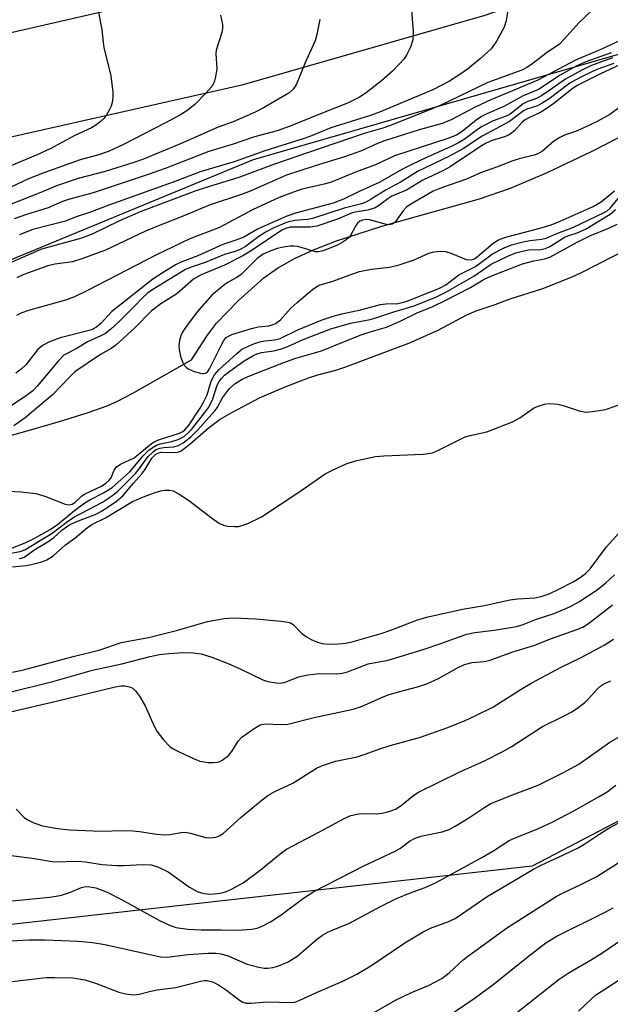
# Model space of a CAD drawing. Units: inches. Extents: x 1261761 to 1267761, y 481455 to 485455.
# Drawn here: x 1263641 to 1263767, y 483535 to 483745 of the extents above; entities that cross this region are included whole.
import ezdxf

# ---------------------------------------------------------------- set-up
doc = ezdxf.new("R2010")
doc.units = ezdxf.units.IN
doc.header["$MEASUREMENT"] = 0
for name, color, linetype in [('HYDRO-Single Line Stream', 4, 'Continuous'), ('NTRL-Trees', 3, 'Continuous'), ('TRANS-Road', 130, 'Continuous'), ('Undefined', 1, 'Continuous')]:
    doc.layers.add(name, color=color, linetype=linetype)

msp = doc.modelspace()

# ---------------------------------------------------------------- linework, layer by layer
at = {"layer": 'HYDRO-Single Line Stream'}
msp.add_lwpolyline([(1263635.79, 483655.94), (1263642.31, 483657.67), (1263649.39, 483659.71), (1263655.07, 483661.5), (1263659.31, 483663.03), (1263661.66, 483664.08), (1263664.81, 483665.71), (1263677.28, 483672.83), (1263680.72, 483678.08), (1263682.64, 483680.65), (1263687.28, 483685.44), (1263692.73, 483690.27), (1263695.65, 483692.35), (1263699.26, 483694.39), (1263703.27, 483696.26), (1263708.22, 483698.2), (1263717.83, 483701.32), (1263738.63, 483707.15), (1263745.26, 483709.38), (1263752.96, 483712.65), (1263762.66, 483717.27), (1263793.18, 483733)], dxfattribs=at)
at = {"layer": 'NTRL-Trees'}
msp.add_lwpolyline([(1263899.62, 483643.19), (1263749.87, 483564.94), (1263623.63, 483550.81), (1263576.13, 483611.78), (1263598.75, 483677.62), (1263690.5, 483715.5), (1263791.25, 483744.56)], dxfattribs=at)
at = {"layer": 'TRANS-Road'}
msp.add_lwpolyline([(1263767.34, 483757.41), (1263762.86, 483755.27), (1263758.33, 483753.24), (1263753.76, 483751.31), (1263749.13, 483749.5), (1263744.47, 483747.8), (1263739.76, 483746.22), (1263688.04, 483731.36), (1263551.44, 483700.59), (1263548.97, 483723.75), (1263582.69, 483729.71), (1263670.74, 483749.93), (1263741.33, 483766.27), (1263745.89, 483768.16), (1263750.41, 483770.15), (1263754.88, 483772.24), (1263759.3, 483774.44), (1263763.68, 483776.73), (1263767.99, 483779.13)], dxfattribs=at)
at = {"layer": 'Undefined'}
for points, elevation in [([(1263724.07, 483748.14), (1263724.49, 483742.75), (1263724.47, 483740.98), (1263723.94, 483739.41), (1263723.2, 483737.89), (1263722.57, 483736.98), (1263721.49, 483735.73), (1263720.12, 483734.34), (1263717.81, 483732.25), (1263714.52, 483729.72), (1263713.07, 483728.75), (1263710.54, 483727.5), (1263704.45, 483725.11), (1263698.32, 483722.57), (1263695.54, 483721.64), (1263690.69, 483720.32), (1263685.98, 483718.68), (1263680.98, 483717.23), (1263671.65, 483713.57), (1263667.84, 483712.2), (1263656.31, 483708.43), (1263651.08, 483706.99), (1263649.8, 483706.53), (1263646.77, 483705.23), (1263642.14, 483703.81), (1263639.47, 483702.89)], 184), ([(1263683.44, 483746.23), (1263683.9, 483744.25), (1263683.92, 483743.41), (1263683.77, 483742.58), (1263682.55, 483738.81), (1263682.51, 483737.99), (1263682.67, 483734.9), (1263682.43, 483733.12), (1263682.13, 483731.99), (1263681.61, 483731.05), (1263680.38, 483729.61), (1263677.97, 483727.23), (1263676.31, 483725.89), (1263674.84, 483724.98), (1263671.76, 483723.29), (1263662.83, 483718.68), (1263659.75, 483717.25), (1263657.55, 483716.49), (1263653.56, 483715.45), (1263645.84, 483712.68), (1263642.59, 483711.35), (1263634.7, 483707.72)], 188), ([(1263657.48, 483746.8), (1263658.18, 483743.17), (1263658.45, 483740.48), (1263658.64, 483739.34), (1263660.13, 483733.31), (1263660.54, 483729.86), (1263660.55, 483728.73), (1263660.4, 483727.64), (1263660.14, 483726.83), (1263659.77, 483726.03), (1263659.19, 483725.01), (1263658.68, 483724.3), (1263657.85, 483723.52), (1263656.93, 483722.82), (1263655.97, 483722.24), (1263652.46, 483720.59), (1263647.17, 483717.78), (1263644.58, 483716.53), (1263637.47, 483713.57)], 190), ([(1263762.82, 483747.48), (1263759.83, 483744.61), (1263756.73, 483741.13), (1263755.7, 483740.09), (1263752.87, 483738.13), (1263749.76, 483735.75), (1263748.75, 483735.11), (1263747.69, 483734.57), (1263740.44, 483731.91), (1263730.25, 483727.03), (1263727.15, 483725.7), (1263719.51, 483722.66), (1263718.03, 483722.16), (1263714.09, 483721.01), (1263702.04, 483716.95), (1263695.01, 483714.47), (1263687.4, 483711.64), (1263680.2, 483709.45), (1263677.86, 483708.65), (1263666.34, 483704.34), (1263661.81, 483702.34), (1263656.4, 483699.74), (1263654.86, 483699.08), (1263653.65, 483698.68), (1263645.33, 483696.41), (1263639.03, 483693.65)], 180), ([(1263744.71, 483747.34), (1263744.34, 483745.08), (1263743.93, 483743.7), (1263742.2, 483740.56), (1263741.17, 483739.11), (1263738.79, 483736.93), (1263736.1, 483734.74), (1263734.49, 483733.58), (1263732.3, 483732.2), (1263728.69, 483730.38), (1263717.34, 483725.6), (1263715.42, 483724.89), (1263707.01, 483722.26), (1263702.89, 483720.56), (1263701.31, 483719.98), (1263692.93, 483717.35), (1263686.63, 483715.09), (1263679.13, 483712.84), (1263673.41, 483710.7), (1263659.66, 483705.78), (1263655.59, 483704.21), (1263652.72, 483703.29), (1263650.47, 483702.38), (1263643.49, 483700.55), (1263642.17, 483700.12), (1263640.65, 483699.44)], 182), ([(1263704.66, 483745.33), (1263704.02, 483742.14), (1263703.63, 483740.77), (1263701.63, 483736.46), (1263699.58, 483731.39), (1263698.98, 483730.47), (1263698, 483729.61), (1263692.61, 483726.48), (1263690.88, 483725.62), (1263686.18, 483723.54), (1263682.96, 483722.42), (1263675.12, 483718.94), (1263667.09, 483715.57), (1263664.99, 483714.85), (1263658.87, 483712.97), (1263653.11, 483711.44), (1263648.77, 483709.94), (1263644.83, 483708.3), (1263634.12, 483704.15)], 186), ([(1263769.71, 483741.34), (1263764.5, 483738.93), (1263759.11, 483736.7), (1263751.08, 483732.44), (1263744.84, 483729.76), (1263741.1, 483728.24), (1263737.75, 483726.64), (1263732.65, 483723.96), (1263730.7, 483723.2), (1263725.81, 483721.79), (1263718.45, 483719.47), (1263716.94, 483718.89), (1263713.52, 483717.36), (1263709.86, 483716.04), (1263703.66, 483714.15), (1263697.5, 483712.14), (1263689.81, 483708.75), (1263687.93, 483708.05), (1263681.24, 483705.82), (1263675.68, 483703.5), (1263670.63, 483701.53), (1263667.47, 483700.2), (1263658.98, 483696.21), (1263654.12, 483694.39), (1263651.92, 483693.71), (1263648.15, 483693.17), (1263646.7, 483692.86), (1263641.58, 483690.98), (1263640.1, 483690.25)], 178), ([(1263766.71, 483738.22), (1263761.33, 483736.33), (1263759.39, 483735.44), (1263755.82, 483733.45), (1263751.2, 483730.41), (1263747.95, 483729.05), (1263743.85, 483726.76), (1263740.22, 483725.22), (1263739.07, 483724.64), (1263737.94, 483723.89), (1263734.95, 483721.44), (1263733.76, 483720.7), (1263731.92, 483719.96), (1263720.58, 483716.3), (1263716.52, 483714.35), (1263712.21, 483712.77), (1263707.23, 483710.73), (1263705.85, 483710.32), (1263700.56, 483709.09), (1263698.43, 483708.36), (1263695.98, 483707.37), (1263690.28, 483704.79), (1263683.28, 483701.03), (1263676.94, 483698.58), (1263669.86, 483695.22), (1263655.16, 483687.61), (1263652.36, 483686.25), (1263650.44, 483685.53), (1263642.53, 483683.34), (1263640.93, 483682.75), (1263639.99, 483682.23)], 176), ([(1263767.27, 483735.96), (1263763.65, 483734.65), (1263760.85, 483733.36), (1263759.19, 483732.5), (1263757.93, 483731.73), (1263753.51, 483728.44), (1263752.03, 483727.49), (1263750.99, 483726.97), (1263748.75, 483726.21), (1263748.02, 483725.86), (1263745.05, 483723.63), (1263739.26, 483720.5), (1263735.26, 483717.85), (1263732.23, 483716.19), (1263725.45, 483712.93), (1263721.99, 483710.77), (1263718.76, 483709.03), (1263715.59, 483707.03), (1263714.45, 483706.4), (1263713.49, 483706.06), (1263709.82, 483705.14), (1263703.04, 483702.92), (1263702.03, 483702.73), (1263699.3, 483702.47), (1263697.95, 483702.19), (1263697.15, 483701.94), (1263694.81, 483700.93), (1263693.31, 483700.13), (1263691.66, 483699.07), (1263688.83, 483696.99), (1263687.83, 483696.41), (1263686.6, 483695.93), (1263684.33, 483695.25), (1263680.2, 483693.52), (1263677.2, 483692.59), (1263676.02, 483692.07), (1263669.04, 483687.77), (1263667.85, 483686.95), (1263666.84, 483686.02), (1263665.22, 483684.29), (1263661.81, 483680.89), (1263660.09, 483679.32), (1263658.96, 483678.42), (1263657.99, 483677.89), (1263655.15, 483676.68), (1263652.71, 483675.18), (1263650.12, 483673.8), (1263648.87, 483672.56), (1263644.4, 483667.17), (1263643.45, 483666.19), (1263642.38, 483665.34), (1263638.47, 483662.71)], 172), ([(1263769.51, 483736.09), (1263764.42, 483733.72), (1263759.49, 483731.25), (1263758.35, 483730.5), (1263754.51, 483727.45), (1263752.46, 483726.01), (1263751.51, 483725.44), (1263749.32, 483724.48), (1263748.39, 483723.97), (1263747.78, 483723.45), (1263746.09, 483721.6), (1263744.98, 483720.78), (1263743.96, 483720.34), (1263741.12, 483719.46), (1263739.54, 483718.71), (1263732.39, 483713.93), (1263730.87, 483713.11), (1263726.57, 483711.07), (1263723.07, 483708.94), (1263719.96, 483707.66), (1263719.11, 483707.12), (1263717.15, 483705.61), (1263716.43, 483705.2), (1263714.84, 483704.69), (1263712.59, 483704.37), (1263711.54, 483704.11), (1263708.43, 483702.82), (1263703.97, 483701.3), (1263702.59, 483701.11), (1263698.32, 483701.05), (1263697.53, 483700.89), (1263696.55, 483700.47), (1263690.23, 483696.18), (1263688.24, 483694.97), (1263684.31, 483693), (1263679.34, 483690.94), (1263677.74, 483690), (1263674.14, 483686.84), (1263670.76, 483684.77), (1263668.73, 483683.19), (1263665.19, 483679.64), (1263661.18, 483675.97), (1263660.15, 483675.26), (1263657.91, 483673.94), (1263652.46, 483670.22), (1263651.27, 483669.1), (1263647.66, 483665.37), (1263641.84, 483660.46), (1263639.46, 483658.76)], 170), ([(1263767, 483737.16), (1263762.49, 483735.5), (1263760.45, 483734.57), (1263757.01, 483732.65), (1263752.71, 483729.62), (1263751.76, 483729.02), (1263750.77, 483728.53), (1263748.99, 483727.86), (1263747.99, 483727.37), (1263745.21, 483725.16), (1263744.34, 483724.75), (1263741.56, 483723.74), (1263739.22, 483722.54), (1263738.25, 483721.91), (1263735.57, 483719.91), (1263734.17, 483719.06), (1263732.64, 483718.28), (1263727.24, 483715.87), (1263724.37, 483714.49), (1263722.14, 483713.35), (1263717.45, 483710.69), (1263712.99, 483708.71), (1263709.67, 483707.03), (1263707.48, 483706.22), (1263699.45, 483704.06), (1263697.6, 483703.44), (1263691.49, 483700.72), (1263688.41, 483698.94), (1263686.77, 483698.31), (1263683.99, 483697.42), (1263678.67, 483694.96), (1263675.2, 483693.66), (1263674.05, 483693.14), (1263672.06, 483691.95), (1263669.07, 483689.99), (1263661.92, 483684.41), (1263660.35, 483683.1), (1263658.07, 483680.62), (1263657.03, 483679.75), (1263656.15, 483679.31), (1263655.17, 483678.96), (1263649.31, 483677.52), (1263646.86, 483676.54), (1263645.57, 483675.89), (1263644.49, 483674.94), (1263641.98, 483671.75), (1263640.99, 483670.79), (1263639.84, 483669.95)], 174), ([(1263769.58, 483727.34), (1263766.43, 483725.12), (1263763.74, 483723.63), (1263760.91, 483722.27), (1263759.09, 483721.47), (1263756.75, 483720.67), (1263755.8, 483720.21), (1263754.45, 483719.32), (1263752.07, 483717.29), (1263751.11, 483716.71), (1263750.28, 483716.42), (1263747.11, 483715.61), (1263745.77, 483715.2), (1263742.31, 483713.84), (1263738.84, 483712.69), (1263735.91, 483711.32), (1263730.55, 483709.45), (1263728.81, 483708.72), (1263723.79, 483705.82), (1263723.08, 483705.33), (1263722.3, 483704.5), (1263720.83, 483702.38), (1263720.45, 483701.99), (1263720.03, 483701.74), (1263719.34, 483701.6), (1263718.81, 483701.65), (1263715.25, 483702.66), (1263714.48, 483702.7), (1263713.76, 483702.58), (1263713.18, 483702.34), (1263712.68, 483701.94), (1263712.22, 483701.28), (1263711.17, 483699.32), (1263710.85, 483698.89), (1263710.27, 483698.36), (1263709.38, 483697.78), (1263708.42, 483697.27), (1263705.35, 483696.07), (1263704.33, 483695.83), (1263703.68, 483695.86), (1263699.93, 483696.95), (1263699.1, 483697.03), (1263698.26, 483697), (1263696.86, 483696.84), (1263695.55, 483696.51), (1263693.86, 483695.91), (1263692.59, 483695.31), (1263691.29, 483694.37), (1263687.85, 483690.96), (1263686.93, 483690.32), (1263685.07, 483689.34), (1263684.36, 483688.89), (1263681.64, 483686.56), (1263678.49, 483683.02), (1263676.02, 483679.7), (1263675.39, 483678.71), (1263675.04, 483677.95), (1263674.72, 483676.91), (1263674.57, 483675.85), (1263674.65, 483674.98), (1263674.98, 483673.53), (1263675.34, 483672.41), (1263675.75, 483671.66), (1263676.12, 483671.24), (1263676.57, 483670.91), (1263677.88, 483670.34), (1263679.49, 483669.88), (1263679.99, 483669.87), (1263680.41, 483670.01), (1263680.75, 483670.3), (1263681.16, 483670.89), (1263683.73, 483676.17), (1263684.16, 483676.94), (1263684.7, 483677.58), (1263685.15, 483677.88), (1263685.92, 483678.21), (1263690.06, 483679.5), (1263691.47, 483679.81), (1263693.74, 483680.06), (1263694.47, 483680.25), (1263695.16, 483680.54), (1263696.23, 483681.36), (1263698.54, 483683.87), (1263699.79, 483685.05), (1263703.08, 483687.83), (1263703.77, 483688.33), (1263704.52, 483688.7), (1263707.43, 483689.55), (1263711.7, 483691.17), (1263713.1, 483691.62), (1263715.61, 483692.1), (1263719.46, 483692.54), (1263721.56, 483693.07), (1263724.75, 483694.09), (1263727.84, 483695.53), (1263728.92, 483695.86), (1263730.32, 483696), (1263731.44, 483695.89), (1263732.55, 483695.53), (1263735.83, 483694.22), (1263736.64, 483694.09), (1263737.15, 483694.18), (1263737.57, 483694.36), (1263738.26, 483694.84), (1263741.55, 483697.69), (1263742.83, 483698.47), (1263744.49, 483699.02), (1263751.32, 483700.81), (1263753.9, 483701.58), (1263755.85, 483702.36), (1263762.86, 483705.51), (1263764.56, 483706.51), (1263767.42, 483708.79)], 168), ([(1263635.48, 483644.94), (1263640.92, 483644.71), (1263644.09, 483644.31), (1263646.01, 483643.76), (1263650.36, 483642.06), (1263651.15, 483641.92), (1263651.83, 483642.06), (1263652.43, 483642.43), (1263653.94, 483643.8), (1263654.62, 483644.29), (1263658.1, 483645.91), (1263659.07, 483646.5), (1263659.68, 483647.08), (1263660.14, 483647.7), (1263660.84, 483649.33), (1263661.27, 483649.95), (1263662.19, 483650.58), (1263665.04, 483651.95), (1263668.8, 483655), (1263669.48, 483655.4), (1263670.47, 483655.81), (1263674.72, 483657.19), (1263675.47, 483657.56), (1263675.89, 483657.89), (1263676.79, 483658.97), (1263679.11, 483662.48), (1263679.81, 483663.66), (1263680.64, 483665.38), (1263681.51, 483668.3), (1263682.17, 483669.61), (1263683.21, 483670.77), (1263686.85, 483674.11), (1263687.94, 483674.98), (1263688.79, 483675.47), (1263690.72, 483676.27), (1263692.13, 483676.74), (1263693, 483676.89), (1263694.97, 483677.05), (1263696.17, 483677.36), (1263699.92, 483679.2), (1263705.13, 483681.31), (1263707.47, 483682.12), (1263709.3, 483682.61), (1263713.32, 483683.43), (1263717.54, 483684.59), (1263718.71, 483684.75), (1263721.27, 483684.84), (1263722.16, 483685), (1263723.21, 483685.34), (1263730.11, 483688.08), (1263731.51, 483688.79), (1263734.24, 483690.9), (1263737.77, 483692.69), (1263741.43, 483695.37), (1263743.9, 483696.68), (1263745.48, 483697.29), (1263747.98, 483697.96), (1263749.37, 483698.21), (1263751.92, 483698.49), (1263752.88, 483698.72), (1263754.81, 483699.58), (1263758.72, 483701.08), (1263765.22, 483704.21), (1263765.84, 483704.59), (1263766.48, 483705.14), (1263768.9, 483708.07)], 170), ([(1263635.17, 483631.17), (1263641.84, 483633.8), (1263643.61, 483634.69), (1263647.21, 483636.68), (1263648.75, 483637.7), (1263652.33, 483640.68), (1263654.55, 483642.34), (1263655.78, 483643.06), (1263658.57, 483644.44), (1263660.36, 483645.63), (1263664.1, 483648.85), (1263667.01, 483652.34), (1263668.23, 483653.53), (1263669.11, 483654.23), (1263669.86, 483654.64), (1263670.61, 483654.91), (1263673.12, 483655.44), (1263674.23, 483655.78), (1263675.04, 483656.11), (1263675.78, 483656.57), (1263676.67, 483657.35), (1263677.26, 483657.99), (1263680.15, 483661.58), (1263680.99, 483662.72), (1263681.85, 483664.48), (1263682.78, 483667.44), (1263683.19, 483668.17), (1263683.68, 483668.85), (1263684.35, 483669.53), (1263685.43, 483670.38), (1263688.51, 483672.59), (1263690.2, 483673.61), (1263691.23, 483674.06), (1263692.22, 483674.38), (1263694.85, 483674.75), (1263696.48, 483675.17), (1263697.8, 483675.65), (1263701.09, 483677.14), (1263707.01, 483679.41), (1263711.19, 483680.59), (1263715.35, 483681.44), (1263716.76, 483681.83), (1263720.39, 483683.05), (1263724.75, 483684.35), (1263729.46, 483686.2), (1263731.48, 483687.21), (1263737.44, 483690.64), (1263741.17, 483693.2), (1263744.83, 483694.94), (1263746.43, 483695.61), (1263748.07, 483696.07), (1263749.15, 483696.22), (1263751.72, 483696.33), (1263752.72, 483696.52), (1263753.67, 483696.98), (1263756.69, 483698.9), (1263757.48, 483699.22), (1263759.49, 483699.84), (1263761.26, 483700.63), (1263766.5, 483703.87), (1263767.61, 483704.85)], 172), ([(1263638.01, 483631.45), (1263640.75, 483631.95), (1263641.75, 483632.35), (1263647.59, 483635.86), (1263650.58, 483638.14), (1263652.22, 483639.26), (1263658.32, 483642.51), (1263660.26, 483643.74), (1263661.59, 483644.8), (1263665.33, 483648.57), (1263666.17, 483649.59), (1263668.09, 483652.21), (1263669.21, 483653.31), (1263669.78, 483653.68), (1263670.52, 483653.97), (1263671.39, 483654.12), (1263673.46, 483654.28), (1263674.55, 483654.59), (1263675.55, 483655.13), (1263677.12, 483656.42), (1263678.63, 483657.92), (1263682.32, 483662.03), (1263682.81, 483662.73), (1263683.89, 483664.69), (1263685.4, 483666.69), (1263686.63, 483667.78), (1263688.08, 483668.66), (1263690.25, 483669.62), (1263696.93, 483672.25), (1263699.55, 483673.14), (1263704.98, 483674.75), (1263713.26, 483678.08), (1263715.37, 483678.77), (1263718.81, 483679.75), (1263721.72, 483681.02), (1263725.36, 483682.81), (1263728.69, 483684.21), (1263731.48, 483685.54), (1263736.71, 483688.23), (1263739.65, 483689.97), (1263741.04, 483690.65), (1263747.84, 483693.27), (1263750.24, 483693.91), (1263752.61, 483694.3), (1263753.64, 483694.67), (1263759.49, 483697.91), (1263762.17, 483699.24), (1263766.37, 483700.96), (1263767.98, 483701.7)], 174), ([(1263640.55, 483630.49), (1263641.09, 483630.58), (1263641.61, 483630.78), (1263643.94, 483632.37), (1263646.9, 483634.16), (1263647.93, 483634.97), (1263649.63, 483636.52), (1263651.17, 483637.58), (1263652.65, 483638.31), (1263656.73, 483639.84), (1263658.29, 483640.64), (1263661.34, 483642.69), (1263662.63, 483643.81), (1263664.9, 483646.5), (1263666.73, 483648.49), (1263667.36, 483649.38), (1263668.87, 483651.85), (1263669.7, 483652.68), (1263670.33, 483653.02), (1263670.79, 483653.12), (1263673.85, 483653.08), (1263674.59, 483653.23), (1263675.07, 483653.45), (1263676.93, 483654.86), (1263680.81, 483658.28), (1263683.42, 483660.14), (1263685.88, 483661.62), (1263691.77, 483664.72), (1263697.22, 483667.07), (1263702.24, 483668.96), (1263704.21, 483669.63), (1263708.04, 483670.6), (1263709.99, 483671.22), (1263723.6, 483676.34), (1263729.88, 483679.14), (1263735.97, 483682.37), (1263737.96, 483683.28), (1263741.96, 483684.61), (1263745.19, 483685.83), (1263752.13, 483687.99), (1263758.43, 483690.47), (1263760.42, 483691.39), (1263774.2, 483698.43)], 176), ([(1263639.14, 483628.67), (1263642.09, 483628.99), (1263643.16, 483629.18), (1263645.42, 483629.76), (1263646.5, 483630.17), (1263647.85, 483631.07), (1263650.42, 483633.39), (1263652.44, 483634.84), (1263655.1, 483637.06), (1263656.02, 483637.73), (1263659, 483639.15), (1263664.72, 483642.61), (1263667.4, 483643.75), (1263669.52, 483644.55), (1263670.77, 483644.91), (1263671.55, 483645.04), (1263672.62, 483645.05), (1263673.41, 483644.87), (1263674.43, 483644.34), (1263676.65, 483642.88), (1263682.12, 483638.74), (1263683.34, 483637.91), (1263684.12, 483637.57), (1263684.97, 483637.4), (1263686.42, 483637.29), (1263687.28, 483637.33), (1263688.29, 483637.57), (1263689.3, 483637.94), (1263692.18, 483639.33), (1263700.15, 483644.61), (1263705.75, 483648.5), (1263707.31, 483649.33), (1263710.28, 483650.68), (1263712.22, 483651.28), (1263716.47, 483652.23), (1263718.26, 483652.36), (1263726.63, 483652.7), (1263727.8, 483652.83), (1263728.61, 483653.02), (1263729.95, 483653.58), (1263735.61, 483656.37), (1263736.66, 483656.68), (1263740.25, 483657.44), (1263745.7, 483659.62), (1263747.24, 483660.43), (1263750.16, 483662.5), (1263751.17, 483662.96), (1263752.49, 483663.38), (1263753.6, 483663.51), (1263755.33, 483663.35), (1263756.48, 483663.06), (1263759.86, 483661.92), (1263761.29, 483661.67), (1263762.74, 483661.78), (1263765.06, 483662.17), (1263765.92, 483662.39), (1263768.36, 483663.24)], 178), ([(1263639.17, 483606.28), (1263641.46, 483606.73), (1263652.05, 483609.58), (1263657.85, 483610.99), (1263662.3, 483612.6), (1263668.13, 483613.65), (1263674.12, 483615.11), (1263680.7, 483617.08), (1263684.25, 483617.72), (1263686.23, 483617.84), (1263691.02, 483617.63), (1263696.39, 483617.13), (1263697.85, 483616.92), (1263698.39, 483616.76), (1263698.98, 483616.43), (1263700.72, 483614.59), (1263701.77, 483613.76), (1263702.78, 483613.2), (1263704.15, 483612.64), (1263705.14, 483612.36), (1263706.47, 483612.23), (1263708.64, 483612.28), (1263710.18, 483612.45), (1263711.77, 483612.81), (1263717.7, 483614.47), (1263719.74, 483615.18), (1263725.46, 483617.38), (1263727.69, 483618.02), (1263735.06, 483619.67), (1263739.69, 483620.44), (1263745.15, 483621.67), (1263746.85, 483621.9), (1263750.42, 483622.11), (1263751.77, 483622.39), (1263753.5, 483622.98), (1263755.59, 483623.92), (1263758.65, 483625.53), (1263760.11, 483626.43), (1263761.24, 483627.3), (1263762.25, 483628.31), (1263765.73, 483632.94), (1263768.23, 483635.74)], 180), ([(1263638.57, 483601.99), (1263647.76, 483604.3), (1263656.22, 483606.66), (1263662.48, 483608.05), (1263668.5, 483609.63), (1263670.48, 483609.99), (1263672.43, 483610.23), (1263675.6, 483610.47), (1263677.64, 483610.4), (1263679.33, 483610.17), (1263681.64, 483609.44), (1263685.61, 483607.88), (1263687.94, 483606.85), (1263692.46, 483604.62), (1263693.58, 483604.28), (1263695.3, 483603.98), (1263696.17, 483603.94), (1263697.02, 483604.07), (1263697.84, 483604.33), (1263700.12, 483605.28), (1263702.06, 483605.67), (1263704.59, 483605.95), (1263708.28, 483605.93), (1263709.39, 483606.03), (1263710.51, 483606.34), (1263714.9, 483608.01), (1263719.19, 483608.82), (1263726.85, 483611.16), (1263730.45, 483612.34), (1263734.31, 483613.82), (1263735.96, 483614.33), (1263737.66, 483614.69), (1263741.76, 483615.18), (1263744.84, 483615.68), (1263746.53, 483616.02), (1263747.95, 483616.42), (1263750.81, 483617.55), (1263754.55, 483618.79), (1263758.07, 483620.27), (1263759.84, 483621.23), (1263763.71, 483623.79), (1263765.6, 483625.29), (1263767.39, 483627.02)], 182), ([(1263638.7, 483597.81), (1263648.48, 483600.06), (1263660.71, 483603.03), (1263662.26, 483603.32), (1263663.1, 483603.33), (1263664.11, 483603.15), (1263664.78, 483602.85), (1263665.37, 483602.29), (1263666.19, 483601.11), (1263667.39, 483599.09), (1263669.34, 483594.74), (1263669.88, 483593.69), (1263671.29, 483591.85), (1263672.7, 483590.41), (1263673.39, 483589.95), (1263674.64, 483589.31), (1263677.69, 483587.88), (1263679.06, 483587.32), (1263679.92, 483587.12), (1263680.79, 483587.03), (1263681.97, 483586.99), (1263682.82, 483587.06), (1263683.34, 483587.22), (1263683.82, 483587.47), (1263685.14, 483588.49), (1263685.85, 483589.37), (1263687.25, 483591.53), (1263688.04, 483592.37), (1263690.43, 483594.14), (1263691.93, 483595.02), (1263693.02, 483595.22), (1263696.44, 483595.09), (1263697.79, 483595.2), (1263703.42, 483596.6), (1263711.75, 483598.34), (1263713.48, 483598.95), (1263717.65, 483600.8), (1263719.23, 483601.42), (1263721.39, 483602.06), (1263725.45, 483603.1), (1263727.6, 483603.87), (1263729.92, 483604.88), (1263733.94, 483607.18), (1263735.47, 483607.9), (1263737.1, 483608.33), (1263739.63, 483608.55), (1263740.7, 483608.76), (1263745.76, 483610.58), (1263750.23, 483611.91), (1263753.97, 483613.42), (1263759.39, 483615.32), (1263760.64, 483615.86), (1263761.85, 483616.64), (1263767, 483620.61)], 184), ([(1263639.9, 483577.08), (1263641.72, 483575.24), (1263642.41, 483574.77), (1263643.66, 483574.16), (1263645.53, 483573.52), (1263648.74, 483572.94), (1263651.39, 483572.67), (1263656.34, 483572.43), (1263658.34, 483572.4), (1263662.46, 483572.52), (1263664.79, 483572.46), (1263666.22, 483572.33), (1263669.85, 483571.76), (1263671.58, 483571.59), (1263672.68, 483571.64), (1263675.08, 483572.11), (1263675.93, 483572.17), (1263677.06, 483571.96), (1263680.27, 483570.99), (1263681.37, 483570.93), (1263682.47, 483571.09), (1263683.19, 483571.36), (1263684.05, 483571.91), (1263687.86, 483575.35), (1263692.01, 483578.78), (1263693.59, 483579.96), (1263695.06, 483580.85), (1263698.85, 483582.61), (1263703.89, 483585.8), (1263705.23, 483586.35), (1263707.99, 483587.26), (1263712.56, 483588.23), (1263714.27, 483588.77), (1263717.2, 483589.87), (1263719.65, 483590.65), (1263725.89, 483592.3), (1263731.9, 483594.49), (1263735.57, 483595.97), (1263737.75, 483596.94), (1263741.48, 483598.77), (1263747.56, 483602.66), (1263749.81, 483603.96), (1263756.21, 483607.42), (1263760.15, 483609.3), (1263765.22, 483612.01), (1263767.19, 483613.3)], 186), ([(1263636.71, 483567.49), (1263643.82, 483566.53), (1263648.02, 483565.87), (1263653.1, 483566.01), (1263654.68, 483565.86), (1263658.21, 483565.27), (1263661.39, 483565.08), (1263662.83, 483565.08), (1263666.88, 483565.3), (1263668.68, 483565.18), (1263670.27, 483564.72), (1263672.34, 483563.73), (1263676.85, 483560.45), (1263678.52, 483559.51), (1263679.6, 483559.19), (1263681, 483558.98), (1263682.09, 483558.99), (1263683.43, 483559.18), (1263684.51, 483559.48), (1263685.83, 483560.01), (1263688.28, 483561.4), (1263691.93, 483564.07), (1263696.16, 483567.52), (1263697.55, 483568.52), (1263704.59, 483572.24), (1263709.94, 483575.18), (1263711.26, 483575.69), (1263712.98, 483576.06), (1263714.11, 483576.12), (1263716.63, 483576.1), (1263717.89, 483576.22), (1263719.34, 483576.57), (1263720.73, 483577.09), (1263721.94, 483577.87), (1263724.67, 483580.02), (1263725.64, 483580.66), (1263734.31, 483584.98), (1263739.74, 483587.39), (1263743.61, 483589.32), (1263745.38, 483590.35), (1263752.1, 483594.67), (1263756.72, 483596.92), (1263758.48, 483597.87), (1263759.69, 483598.7), (1263761.07, 483599.79), (1263761.9, 483600.6), (1263763.78, 483602.68), (1263764.53, 483603.34), (1263765.18, 483603.76), (1263766.65, 483604.42)], 188), ([(1263631.12, 483556.78), (1263647.04, 483558.31), (1263648.45, 483558.51), (1263649.57, 483558.76), (1263651.48, 483559.39), (1263653.88, 483560.38), (1263654.42, 483560.51), (1263655.25, 483560.56), (1263656.08, 483560.47), (1263656.91, 483560.27), (1263659.34, 483559.38), (1263662.38, 483557.82), (1263670.47, 483553.32), (1263672.57, 483552.36), (1263673.92, 483551.88), (1263676.53, 483551.49), (1263679.36, 483551.32), (1263683.68, 483551.35), (1263687.18, 483551.25), (1263690.13, 483551.46), (1263691.25, 483551.73), (1263692.34, 483552.11), (1263694.15, 483553.09), (1263696.39, 483554.53), (1263701.14, 483558.08), (1263703.39, 483559.55), (1263714, 483565.01), (1263720.7, 483568.09), (1263721.83, 483568.76), (1263723.77, 483570.22), (1263724.79, 483570.79), (1263726.15, 483571.3), (1263730.69, 483572.25), (1263732.18, 483572.75), (1263733.47, 483573.43), (1263736.18, 483575.06), (1263739.78, 483577.5), (1263740.94, 483578.18), (1263745.72, 483580.15), (1263751.13, 483582.21), (1263756.55, 483584.86), (1263759.83, 483586.68), (1263766.45, 483591.34), (1263769.07, 483592.86)], 190), ([(1263634.81, 483548.76), (1263642.64, 483549.21), (1263646.06, 483549.22), (1263653.23, 483548.9), (1263656.2, 483548.64), (1263658.84, 483548.21), (1263670.66, 483545.58), (1263672.07, 483545.56), (1263676.56, 483546.12), (1263680.8, 483546.4), (1263682.5, 483546.4), (1263683.56, 483546.22), (1263684.87, 483545.86), (1263689.17, 483544.05), (1263691.66, 483543.4), (1263692.77, 483543.2), (1263693.58, 483543.18), (1263694.63, 483543.31), (1263695.7, 483543.61), (1263697.76, 483544.48), (1263699.73, 483545.64), (1263704.24, 483549.53), (1263705.18, 483550.19), (1263706.17, 483550.76), (1263707.45, 483551.37), (1263710.95, 483552.77), (1263717.58, 483556.32), (1263720.99, 483558.01), (1263723.74, 483559.15), (1263727.09, 483560.39), (1263729.41, 483561.44), (1263739.16, 483566.77), (1263741.71, 483568.28), (1263744.99, 483570.39), (1263746.13, 483570.91), (1263751.21, 483572.92), (1263754.3, 483574.38), (1263758.73, 483576.72), (1263764.14, 483579.75), (1263765.83, 483580.78), (1263767.72, 483582.15)], 192), ([(1263633.15, 483539.61), (1263644.95, 483541.08), (1263646.46, 483541.19), (1263648.2, 483541.2), (1263651.97, 483541.11), (1263654.59, 483540.71), (1263656.82, 483540), (1263661.79, 483538.04), (1263663.23, 483537.72), (1263665, 483537.52), (1263666.14, 483537.62), (1263668.35, 483538.22), (1263670, 483538.56), (1263673.95, 483539.09), (1263679.22, 483540.39), (1263680.08, 483540.53), (1263680.65, 483540.53), (1263681.76, 483540.26), (1263683.03, 483539.6), (1263684.74, 483538.51), (1263687.52, 483536.34), (1263688.22, 483535.96), (1263688.95, 483535.71), (1263690, 483535.69), (1263693.38, 483536.03), (1263698.51, 483535.85), (1263699.29, 483535.97), (1263700.39, 483536.37), (1263703.89, 483537.97), (1263709.53, 483540.4), (1263712.5, 483541.89), (1263715.51, 483543.67), (1263722.75, 483548.57), (1263726.66, 483550.94), (1263728.2, 483551.73), (1263731.93, 483553.06), (1263733.46, 483553.78), (1263740.29, 483558.42), (1263750.16, 483564.27), (1263751.81, 483565.15), (1263756.59, 483567.3), (1263759.55, 483568.74), (1263761.09, 483569.67), (1263764.28, 483571.84), (1263766.21, 483572.98), (1263768.19, 483574.06)], 194), ([(1263690.24, 483525.98), (1263691.31, 483525.91), (1263693.64, 483525.94), (1263696.74, 483526.19), (1263699.45, 483526.62), (1263701.57, 483527.28), (1263706.53, 483529.46), (1263711.03, 483531.22), (1263714.05, 483532.53), (1263720.77, 483536.37), (1263724.17, 483537.98), (1263727.76, 483539.51), (1263730.61, 483540.98), (1263732.17, 483542.2), (1263735.16, 483544.94), (1263736.07, 483545.66), (1263744.44, 483551.72), (1263746.17, 483552.86), (1263754.96, 483558.45), (1263756.47, 483559.25), (1263760.42, 483561.07), (1263763.69, 483562.74), (1263769.58, 483566.49)], 196), ([(1263690.46, 483519.13), (1263694.15, 483517.69), (1263696.05, 483517.12), (1263697.14, 483516.92), (1263698.45, 483516.9), (1263699.56, 483517.03), (1263704.2, 483518.04), (1263710.24, 483520.02), (1263712.61, 483521.02), (1263714.87, 483522.3), (1263719.62, 483525.6), (1263721.49, 483526.8), (1263722.45, 483527.27), (1263725.51, 483528.49), (1263726.76, 483529.17), (1263730.63, 483531.84), (1263733.55, 483534), (1263737.51, 483536.71), (1263741.83, 483539.88), (1263749.04, 483545.68), (1263752.76, 483548.55), (1263755.02, 483549.93), (1263765.56, 483555.18), (1263767.11, 483556.03)], 198), ([(1263745.18, 483532.59), (1263755.62, 483540.86), (1263757.56, 483542.14), (1263762.32, 483544.9), (1263764.69, 483546.4), (1263774.59, 483553.15)], 200), ([(1263759.72, 483534.04), (1263762.51, 483536.68), (1263763.4, 483537.41), (1263769.41, 483541.36)], 202)]:
    msp.add_lwpolyline(points, dxfattribs=dict(at, elevation=elevation))

doc.saveas('drawing.dxf')
